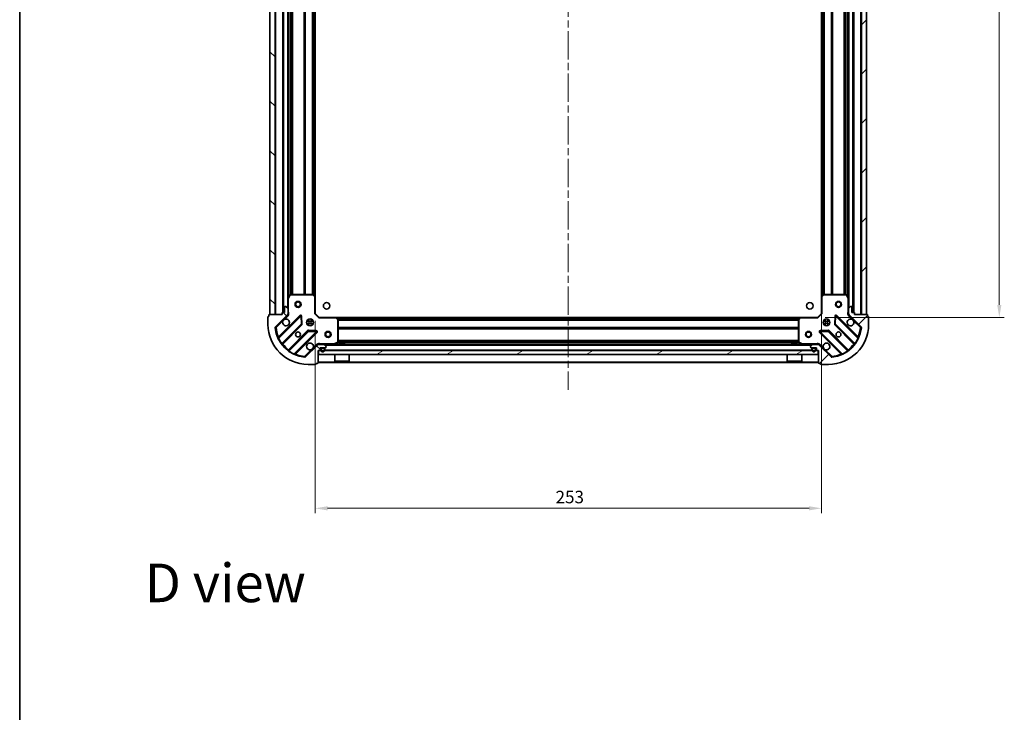
# Model space of a CAD drawing. Units: millimetres. Extents: x 36 to 8307, y 20 to 1566.
# Drawn here: x 1024 to 1516, y 874 to 1220 of the extents above; entities that cross this region are included whole.
import ezdxf

# ---------------------------------------------------------------- set-up
doc = ezdxf.new("R2010")
doc.units = ezdxf.units.MM
doc.header["$LTSCALE"] = 2.5
doc.linetypes.add('CHAIN', pattern=[0.3543, 0.2362, -0.0295, 0.0591, -0.0295])
doc.layers.get('Defpoints').update_dxf_attribs({"lineweight": 25})
for name, color, linetype, lineweight in [('Border (ISO)', 7, 'Continuous', 35), ('Dimension (ISO)', 7, 'Continuous', 18), ('Symbol (ISO)', 7, 'Continuous', 18), ('Visible (ISO)', 7, 'Continuous', 35), ('Visible Narrow (ISO)', 7, 'Continuous', 25)]:
    doc.layers.add(name, color=color, linetype=linetype, lineweight=lineweight)
doc.layers.add('Centerline (ISO)', color=7, linetype='Continuous', lineweight=18, true_color=0x80ffff)
doc.layers.add('Hatch (ISO)', color=1, linetype='Continuous', lineweight=18, true_color=0xff0000)
doc.styles.add('Note Text (TK)', font='MS PGothic.ttf')
doc.dimstyles.new('Default - Method 1b (TK)', dxfattribs={"dimscale": 2.5, "dimtxt": 2.5, "dimasz": 2.5, "dimexe": 1, "dimexo": 1.5, "dimgap": 1, "dimtad": 1, "dimrnd": 1e-08, "dimdsep": 46, "dimtxsty": 'Note Text (TK)', "dimcen": 0.09, "dimdle": 5, "dimclrd": 100, "dimclre": 100, "dimclrt": 7, "dimadec": 1, "dimazin": 1, "dimtfac": 1, "dimtmove": 0, "dimatfit": 3, "dimfxl": 0, "dimtolj": 1, "dimlwd": -1, "dimlwe": -1, "dimarcsym": 0})
pattern_1 = [(45, (944, -24), (-12.34785, 12.34785), [])]
pattern_2 = [(135.0002, (944, -24), (-12.3478, -12.3479), [])]

# ---------------------------------------------------------------- blocks, each defined once
blk = doc.blocks.new('図面枠 tk図枠')
at = {"layer": 'Border (ISO)'}
blk.add_line((14.5, 289), (14.5, 8), dxfattribs=at)
blk = doc.blocks.new('*D31')
at = {"layer": 'Defpoints', "color": 0, "transparency": 16777216}
for p in [(1424.29, 1081.43), (1171.29, 1072.99), (1424.29, 975.65)]:
    blk.add_point(p, dxfattribs=at)
at = {"layer": 'Dimension (ISO)', "color": 100, "transparency": 16777216}
for p, q in [((1424.29, 1077.68), (1424.29, 973.15)), ((1171.29, 1069.24), (1171.29, 973.15)), ((1177.54, 975.65), (1418.04, 975.65))]:
    blk.add_line(p, q, dxfattribs=at)
for points in [[(1177.54, 976.69), (1177.54, 974.61), (1171.29, 975.65)], [(1418.04, 976.69), (1418.04, 974.61), (1424.29, 975.65)]]:
    blk.add_solid(points, dxfattribs=at)
at = {"layer": 'Dimension (ISO)', "color": 7, "transparency": 16777216, "insert": (1291.43, 981.28), "char_height": 6.25, "attachment_point": 4, "style": 'Note Text (TK)'}
blk.add_mtext('\\A1;253', dxfattribs=at)
blk = doc.blocks.new('*D32')
at = {"layer": 'Defpoints', "color": 0, "transparency": 16777216}
for p in [(1422.29, 1453.99), (1422.29, 1070.99), (1513.1, 1070.99)]:
    blk.add_point(p, dxfattribs=at)
at = {"layer": 'Dimension (ISO)', "color": 100, "transparency": 16777216}
for p, q in [((1426.04, 1453.99), (1515.6, 1453.99)), ((1513.1, 1447.74), (1513.1, 1077.24)), ((1426.04, 1070.99), (1515.6, 1070.99))]:
    blk.add_line(p, q, dxfattribs=at)
for points in [[(1512.06, 1447.74), (1514.14, 1447.74), (1513.1, 1453.99)], [(1512.06, 1077.24), (1514.14, 1077.24), (1513.1, 1070.99)]]:
    blk.add_solid(points, dxfattribs=at)
at = {"layer": 'Dimension (ISO)', "color": 7, "transparency": 16777216, "insert": (1507.47, 1256.14), "char_height": 6.25, "attachment_point": 4, "rotation": 90, "style": 'Note Text (TK)'}
blk.add_mtext('\\A1;383', dxfattribs=at)

msp = doc.modelspace()

# ---------------------------------------------------------------- hatches: boundary and pattern name
at = {"layer": 'Hatch (ISO)'}
h = msp.add_hatch(dxfattribs=at)
h.set_pattern_fill('ANSI31', color=256, scale=139.7, angle=90.00021, style=0)
h.set_pattern_definition(pattern_2)
h.paths.add_polyline_path([(1148.7859, 1452.4926), (1148.7859, 1072.4926), (1151.2859, 1072.4926), (1151.2859, 1452.4926)])
h = msp.add_hatch(dxfattribs=at)
h.set_pattern_fill('ANSI31', color=256, scale=139.7, style=0)
h.set_pattern_definition(pattern_1)
h.paths.add_polyline_path([(1446.7859, 1072.4926), (1446.7859, 1452.4926), (1444.2859, 1452.4926), (1444.2859, 1072.4926)])
h = msp.add_hatch(dxfattribs=at)
h.set_pattern_fill('ANSI31', color=256, scale=139.7, angle=90.00021, style=0)
h.set_pattern_definition(pattern_2)
edge = h.paths.add_edge_path()
edge.add_line((1172.7859, 1054.4926), (1173.4859, 1054.4926))
edge.add_ellipse((1173.4859, 1054.7926), major_axis=(0.3, 0), ratio=1, start_angle=270, end_angle=360)
edge.add_line((1173.7859, 1054.7926), (1173.7859, 1055.7926))
edge.add_line((1173.7859, 1055.7926), (1176.4859, 1055.7926))
edge.add_ellipse((1176.4859, 1056.0926), major_axis=(0.3, 0), ratio=1, start_angle=270, end_angle=360)
edge.add_line((1176.7859, 1056.0926), (1176.7859, 1056.2855))
edge.add_ellipse((1176.2859, 1056.2855), major_axis=(0, 0.5), ratio=1, start_angle=270, end_angle=315)
edge.add_line((1176.6395, 1056.6391), (1175.9324, 1057.3462))
edge.add_ellipse((1175.5788, 1056.9926), major_axis=(-0.3536, 0.3536), ratio=1, start_angle=270, end_angle=315)
edge.add_line((1175.5788, 1057.4926), (1173.2001, 1057.4926))
edge.add_ellipse((1173.2001, 1056.4926), major_axis=(-1, 0), ratio=1, start_angle=270, end_angle=315)
edge.add_line((1172.493, 1057.1998), (1166.515, 1051.2218))
edge.add_ellipse((1166.1615, 1051.5753), major_axis=(-0.3536, -0.3536), ratio=1, start_angle=39.172893, end_angle=90, ccw=False)
edge.add_ellipse((1167.7859, 1067.4926), major_axis=(-16.4147, 1.6752), ratio=1, start_angle=11.654213, end_angle=90, ccw=False)
edge.add_ellipse((1151.8686, 1065.8682), major_axis=(-0.0508, 0.4974), ratio=1, start_angle=39.172893, end_angle=90, ccw=False)
edge.add_line((1151.515, 1066.2218), (1157.493, 1072.1998))
edge.add_ellipse((1156.7859, 1072.9069), major_axis=(0.7071, 0.7071), ratio=1, start_angle=270, end_angle=315)
edge.add_line((1157.7859, 1072.9069), (1157.7859, 1075.2855))
edge.add_ellipse((1157.2859, 1075.2855), major_axis=(0, 0.5), ratio=1, start_angle=270, end_angle=315)
edge.add_line((1157.6395, 1075.6391), (1156.9324, 1076.3462))
edge.add_ellipse((1156.5788, 1075.9926), major_axis=(-0.3536, 0.3536), ratio=1, start_angle=270, end_angle=315)
edge.add_line((1156.5788, 1076.4926), (1156.3859, 1076.4926))
edge.add_ellipse((1156.3859, 1076.1926), major_axis=(-0.3, 0), ratio=1, start_angle=270, end_angle=360)
edge.add_line((1156.0859, 1076.1926), (1156.0859, 1073.4926))
edge.add_line((1156.0859, 1073.4926), (1155.0859, 1073.4926))
edge.add_ellipse((1155.0859, 1073.1926), major_axis=(-0.3, 0), ratio=1, start_angle=270, end_angle=360)
edge.add_line((1154.7859, 1073.1926), (1154.7859, 1072.4926))
edge.add_line((1154.7859, 1072.4926), (1148.5859, 1072.4926))
edge.add_ellipse((1148.5859, 1072.1926), major_axis=(-0.3, 0), ratio=1, start_angle=270, end_angle=360)
edge.add_line((1148.2859, 1072.1926), (1148.2859, 1071.4926))
edge.add_line((1148.2859, 1071.4926), (1148.0859, 1071.4926))
edge.add_ellipse((1148.0859, 1071.1926), major_axis=(-0.3, 0), ratio=1, start_angle=270, end_angle=360)
edge.add_line((1147.7859, 1071.1926), (1147.7859, 1067.4926))
edge.add_ellipse((1167.7859, 1067.4926), major_axis=(0, -20), ratio=1, start_angle=270, end_angle=360)
edge.add_line((1167.7859, 1047.4926), (1171.4859, 1047.4926))
edge.add_ellipse((1171.4859, 1047.7926), major_axis=(0.3, 0), ratio=1, start_angle=270, end_angle=360)
edge.add_line((1171.7859, 1047.7926), (1171.7859, 1047.9926))
edge.add_line((1171.7859, 1047.9926), (1172.4859, 1047.9926))
edge.add_ellipse((1172.4859, 1048.2926), major_axis=(0.3, 0), ratio=1, start_angle=270, end_angle=360)
edge.add_line((1172.7859, 1048.2926), (1172.7859, 1054.4926))
h = msp.add_hatch(dxfattribs=at)
h.set_pattern_fill('ANSI31', color=256, scale=139.7, style=0)
h.set_pattern_definition(pattern_1)
edge = h.paths.add_edge_path()
edge.add_line((1440.7859, 1072.4926), (1440.7859, 1073.1926))
edge.add_ellipse((1440.4859, 1073.1926), major_axis=(0, 0.3), ratio=1, start_angle=270, end_angle=360)
edge.add_line((1440.4859, 1073.4926), (1439.4859, 1073.4926))
edge.add_line((1439.4859, 1073.4926), (1439.4859, 1076.1926))
edge.add_ellipse((1439.1859, 1076.1926), major_axis=(0, 0.3), ratio=1, start_angle=270, end_angle=360)
edge.add_line((1439.1859, 1076.4926), (1438.993, 1076.4926))
edge.add_ellipse((1438.993, 1075.9926), major_axis=(-0.5, 0), ratio=1, start_angle=270, end_angle=315)
edge.add_line((1438.6395, 1076.3462), (1437.9324, 1075.6391))
edge.add_ellipse((1438.2859, 1075.2855), major_axis=(-0.3536, -0.3536), ratio=1, start_angle=270, end_angle=315)
edge.add_line((1437.7859, 1075.2855), (1437.7859, 1072.9069))
edge.add_ellipse((1438.7859, 1072.9069), major_axis=(0, -1), ratio=1, start_angle=270, end_angle=315)
edge.add_line((1438.0788, 1072.1998), (1444.0568, 1066.2218))
edge.add_ellipse((1443.7032, 1065.8682), major_axis=(0.3536, -0.3536), ratio=1, start_angle=39.172893, end_angle=90, ccw=False)
edge.add_ellipse((1427.7859, 1067.4926), major_axis=(-1.6752, -16.4147), ratio=1, start_angle=11.654213, end_angle=90, ccw=False)
edge.add_ellipse((1429.4103, 1051.5753), major_axis=(-0.4974, -0.0508), ratio=1, start_angle=39.172893, end_angle=90, ccw=False)
edge.add_line((1429.0568, 1051.2218), (1423.0788, 1057.1998))
edge.add_ellipse((1422.3717, 1056.4926), major_axis=(-0.7071, 0.7071), ratio=1, start_angle=270, end_angle=315)
edge.add_line((1422.3717, 1057.4926), (1419.993, 1057.4926))
edge.add_ellipse((1419.993, 1056.9926), major_axis=(-0.5, 0), ratio=1, start_angle=270, end_angle=315)
edge.add_line((1419.6395, 1057.3462), (1418.9324, 1056.6391))
edge.add_ellipse((1419.2859, 1056.2855), major_axis=(-0.3536, -0.3536), ratio=1, start_angle=270, end_angle=315)
edge.add_line((1418.7859, 1056.2855), (1418.7859, 1056.0926))
edge.add_ellipse((1419.0859, 1056.0926), major_axis=(0, -0.3), ratio=1, start_angle=270, end_angle=360)
edge.add_line((1419.0859, 1055.7926), (1421.7859, 1055.7926))
edge.add_line((1421.7859, 1055.7926), (1421.7859, 1054.7926))
edge.add_ellipse((1422.0859, 1054.7926), major_axis=(0, -0.3), ratio=1, start_angle=270, end_angle=360)
edge.add_line((1422.0859, 1054.4926), (1422.7859, 1054.4926))
edge.add_line((1422.7859, 1054.4926), (1422.7859, 1048.2926))
edge.add_ellipse((1423.0859, 1048.2926), major_axis=(0, -0.3), ratio=1, start_angle=270, end_angle=360)
edge.add_line((1423.0859, 1047.9926), (1423.7859, 1047.9926))
edge.add_line((1423.7859, 1047.9926), (1423.7859, 1047.7926))
edge.add_ellipse((1424.0859, 1047.7926), major_axis=(0, -0.3), ratio=1, start_angle=270, end_angle=360)
edge.add_line((1424.0859, 1047.4926), (1427.7859, 1047.4926))
edge.add_ellipse((1427.7859, 1067.4926), major_axis=(20, 0), ratio=1, start_angle=270, end_angle=360)
edge.add_line((1447.7859, 1067.4926), (1447.7859, 1071.1926))
edge.add_ellipse((1447.4859, 1071.1926), major_axis=(0, 0.3), ratio=1, start_angle=270, end_angle=360)
edge.add_line((1447.4859, 1071.4926), (1447.2859, 1071.4926))
edge.add_line((1447.2859, 1071.4926), (1447.2859, 1072.1926))
edge.add_ellipse((1446.9859, 1072.1926), major_axis=(0, 0.3), ratio=1, start_angle=270, end_angle=360)
edge.add_line((1446.9859, 1072.4926), (1440.7859, 1072.4926))
h = msp.add_hatch(dxfattribs=at)
h.set_pattern_fill('ANSI31', color=256, scale=139.7, angle=-14.999978, style=0)
h.set_pattern_definition([(30, (944, -24), (-8.73126, 15.12297), [])])
h.paths.add_polyline_path([(1422.5359, 1052.4926), (1422.5359, 1054.4926), (1173.0359, 1054.4926), (1173.0359, 1052.4926)])

# ---------------------------------------------------------------- linework, layer by layer
at = {"layer": 'Centerline (ISO)', "linetype": 'CHAIN', "ltscale": 23.990969}
msp.add_line((1297.7859, 1490.2426), (1297.7859, 1034.7426), dxfattribs=at)
at = {"layer": 'Visible (ISO)'}
for p, q in [((1148.7859, 1452.4926), (1148.7859, 1072.4926)), ((1151.2859, 1072.4926), (1151.2859, 1452.4926)), ((1155.2859, 1451.4926), (1155.2859, 1073.4926)), ((1440.2859, 1073.4926), (1440.2859, 1451.4926)), ((1444.2859, 1452.4926), (1444.2859, 1072.4926)), ((1446.7859, 1072.4926), (1446.7859, 1452.4926)), ((1157.7859, 1444.5635), (1157.7859, 1080.4218)), ((1171.2859, 1443.556), (1171.2859, 1081.4293)), ((1424.2859, 1081.4293), (1424.2859, 1443.556)), ((1437.7859, 1080.4218), (1437.7859, 1444.5635)), ((1158.703, 1082.3268), (1157.8176, 1080.556)), ((1170.1677, 1082.4926), (1158.9713, 1082.4926)), ((1171.1906, 1081.6486), (1170.3724, 1082.412)), ((1425.1995, 1082.412), (1424.3813, 1081.6486)), ((1436.6005, 1082.4926), (1425.4041, 1082.4926)), ((1437.7542, 1080.556), (1436.8688, 1082.3268)), ((1157.7859, 1080.4218), (1157.7859, 1075.2855)), ((1171.2859, 1072.9926), (1171.2859, 1081.4293)), ((1424.2859, 1081.4293), (1424.2859, 1072.9926)), ((1437.7859, 1075.2855), (1437.7859, 1080.4218)), ((1154.7859, 1072.4926), (1148.5859, 1072.4926)), ((1148.7859, 1072.4926), (1151.2859, 1072.4926)), ((1154.7859, 1073.1926), (1154.7859, 1072.4926)), ((1156.0859, 1073.4926), (1155.0859, 1073.4926)), ((1156.0859, 1076.1926), (1156.0859, 1073.4926)), ((1156.5788, 1076.4926), (1156.3859, 1076.4926)), ((1157.6395, 1075.6391), (1156.9324, 1076.3462)), ((1157.6961, 1072.4926), (1158.1362, 1072.4926)), ((1157.7859, 1072.9069), (1157.7859, 1075.2855)), ((1157.7859, 1072.9069), (1157.7859, 1072.4926)), ((1170.9859, 1072.8684), (1171.2859, 1072.9926)), ((1173.2859, 1070.9926), (1171.2859, 1072.9926)), ((1424.2859, 1072.9926), (1422.2859, 1070.9926)), ((1424.2859, 1072.9926), (1424.5859, 1072.8684)), ((1437.8757, 1072.4926), (1437.4357, 1072.4926)), ((1437.7859, 1075.2855), (1437.7859, 1072.9069)), ((1437.7859, 1072.4926), (1437.7859, 1072.9069)), ((1438.6395, 1076.3462), (1437.9324, 1075.6391)), ((1439.1859, 1076.4926), (1438.993, 1076.4926)), ((1439.4859, 1073.4926), (1439.4859, 1076.1926)), ((1440.4859, 1073.4926), (1439.4859, 1073.4926)), ((1440.7859, 1072.4926), (1440.7859, 1073.1926)), ((1446.9859, 1072.4926), (1440.7859, 1072.4926)), ((1444.2859, 1072.4926), (1446.7859, 1072.4926)), ((1147.7859, 1071.1926), (1147.7859, 1067.4926)), ((1148.2859, 1071.4926), (1148.0859, 1071.4926)), ((1148.2859, 1072.1926), (1148.2859, 1071.4926)), ((1151.515, 1066.2218), (1157.493, 1072.1998)), ((1163.8967, 1071.8035), (1153.0734, 1060.9801)), ((1154.7931, 1057.7501), (1164.4926, 1067.4496)), ((1164.5802, 1067.6748), (1164.4086, 1071.6044)), ((1167.7859, 1069.4926), (1167.4111, 1069.4926)), ((1167.7859, 1067.4926), (1167.4111, 1067.4926)), ((1167.7859, 1069.4926), (1167.7859, 1069.8674)), ((1167.7859, 1067.1179), (1167.7859, 1067.4926)), ((1169.7859, 1069.4926), (1169.7859, 1069.8674)), ((1170.1607, 1069.4926), (1169.7859, 1069.4926)), ((1170.1607, 1067.4926), (1169.7859, 1067.4926)), ((1169.7859, 1067.1179), (1169.7859, 1067.4926)), ((1173.2859, 1070.9926), (1173.1617, 1070.6926)), ((1181.7225, 1070.9926), (1173.2859, 1070.9926)), ((1181.7225, 1070.9926), (1413.8493, 1070.9926)), ((1182.7053, 1070.0791), (1181.9419, 1070.8973)), ((1182.7859, 1058.6781), (1182.7859, 1069.8744)), ((1412.7859, 1069.8744), (1412.7859, 1058.6781)), ((1413.63, 1070.8973), (1412.8666, 1070.0791)), ((1422.2859, 1070.9926), (1413.8493, 1070.9926)), ((1422.4102, 1070.6926), (1422.2859, 1070.9926)), ((1425.7859, 1069.4926), (1425.4111, 1069.4926)), ((1425.7859, 1067.4926), (1425.4111, 1067.4926)), ((1425.7859, 1069.4926), (1425.7859, 1069.8674)), ((1425.7859, 1067.1179), (1425.7859, 1067.4926)), ((1427.7859, 1069.4926), (1427.7859, 1069.8674)), ((1428.1607, 1069.4926), (1427.7859, 1069.4926)), ((1428.1607, 1067.4926), (1427.7859, 1067.4926)), ((1427.7859, 1067.1179), (1427.7859, 1067.4926)), ((1431.1632, 1071.6044), (1430.9917, 1067.6748)), ((1431.0793, 1067.4496), (1440.7787, 1057.7501)), ((1442.4984, 1060.9801), (1431.6751, 1071.8035)), ((1438.0788, 1072.1998), (1444.0568, 1066.2218)), ((1447.2859, 1071.4926), (1447.2859, 1072.1926)), ((1447.4859, 1071.4926), (1447.2859, 1071.4926)), ((1447.7859, 1067.4926), (1447.7859, 1071.1926)), ((1167.7428, 1064.1993), (1158.0434, 1054.4999)), ((1161.2734, 1052.7801), (1172.0967, 1063.6035)), ((1171.8977, 1064.1153), (1167.968, 1064.2869)), ((1423.4751, 1063.6035), (1434.2984, 1052.7801)), ((1427.6038, 1064.2869), (1423.6741, 1064.1153)), ((1437.5284, 1054.4999), (1427.829, 1064.1993)), ((1172.7859, 1057.4931), (1172.7859, 1057.8429)), ((1172.7859, 1057.4926), (1172.7859, 1057.4028)), ((1172.7859, 1057.4926), (1173.2001, 1057.4926)), ((1175.5788, 1057.4926), (1173.2001, 1057.4926)), ((1175.5788, 1057.4926), (1419.993, 1057.4926)), ((1180.8493, 1057.5243), (1182.6201, 1058.4097)), ((1186.0359, 1058.0926), (1183.5359, 1058.0926)), ((1183.5359, 1057.4926), (1183.5359, 1058.0926)), ((1186.0359, 1057.4926), (1186.0359, 1058.0926)), ((1412.0359, 1058.0926), (1409.5359, 1058.0926)), ((1409.5359, 1057.4926), (1409.5359, 1058.0926)), ((1412.0359, 1057.4926), (1412.0359, 1058.0926)), ((1412.9518, 1058.4097), (1414.7226, 1057.5243)), ((1422.3717, 1057.4926), (1419.993, 1057.4926)), ((1422.3717, 1057.4926), (1422.7859, 1057.4926)), ((1422.7859, 1057.4931), (1422.7859, 1057.8429)), ((1422.7859, 1057.4028), (1422.7859, 1057.4926)), ((1172.493, 1057.1998), (1166.515, 1051.2218)), ((1172.7859, 1054.4926), (1173.4859, 1054.4926)), ((1172.7859, 1048.2926), (1172.7859, 1054.4926)), ((1422.5359, 1054.4926), (1173.0359, 1054.4926)), ((1173.0359, 1054.4926), (1173.0359, 1052.4926)), ((1173.7859, 1054.7926), (1173.7859, 1055.7926)), ((1173.7859, 1055.7926), (1176.4859, 1055.7926)), ((1174.1359, 1055.2926), (1174.1359, 1054.7926)), ((1174.3359, 1055.2926), (1174.3359, 1054.7926)), ((1174.3359, 1054.7926), (1174.3359, 1055.2926)), ((1175.6359, 1055.7926), (1174.6359, 1055.7926)), ((1175.6359, 1055.5926), (1174.6359, 1055.5926)), ((1174.6359, 1055.5926), (1175.6359, 1055.5926)), ((1176.6395, 1056.6391), (1175.9324, 1057.3462)), ((1175.9359, 1054.7926), (1175.9359, 1055.2926)), ((1175.9359, 1055.2926), (1175.9359, 1054.7926)), ((1176.1359, 1054.7926), (1176.1359, 1055.2926)), ((1176.7859, 1056.0926), (1176.7859, 1056.2855)), ((1418.7859, 1056.2855), (1418.7859, 1056.0926)), ((1419.6395, 1057.3462), (1418.9324, 1056.6391)), ((1419.0859, 1055.7926), (1421.7859, 1055.7926)), ((1419.4359, 1055.2926), (1419.4359, 1054.7926)), ((1419.6359, 1055.2926), (1419.6359, 1054.7926)), ((1419.6359, 1054.7926), (1419.6359, 1055.2926)), ((1420.9359, 1055.7926), (1419.9359, 1055.7926)), ((1420.9359, 1055.5926), (1419.9359, 1055.5926)), ((1419.9359, 1055.5926), (1420.9359, 1055.5926)), ((1421.2359, 1054.7926), (1421.2359, 1055.2926)), ((1421.2359, 1055.2926), (1421.2359, 1054.7926)), ((1421.4359, 1054.7926), (1421.4359, 1055.2926)), ((1421.7859, 1055.7926), (1421.7859, 1054.7926)), ((1422.0859, 1054.4926), (1422.7859, 1054.4926)), ((1422.5359, 1052.4926), (1422.5359, 1054.4926)), ((1422.7859, 1054.4926), (1422.7859, 1048.2926)), ((1429.0568, 1051.2218), (1423.0788, 1057.1998)), ((1171.7859, 1047.7926), (1171.7859, 1047.9926)), ((1171.7859, 1047.9926), (1172.4859, 1047.9926)), ((1172.7859, 1048.4926), (1422.7859, 1048.4926)), ((1173.0359, 1052.4926), (1422.5359, 1052.4926)), ((1181.1859, 1052.4926), (1181.1859, 1049.0926)), ((1181.1859, 1049.0926), (1188.3859, 1049.0926)), ((1181.2859, 1048.9926), (1181.1859, 1049.0926)), ((1188.2859, 1048.9926), (1181.2859, 1048.9926)), ((1188.2859, 1048.9926), (1188.3859, 1049.0926)), ((1188.3859, 1052.4926), (1188.3859, 1049.0926)), ((1407.1859, 1052.4926), (1407.1859, 1049.0926)), ((1407.1859, 1049.0926), (1414.3859, 1049.0926)), ((1407.2859, 1048.9926), (1407.1859, 1049.0926)), ((1414.2859, 1048.9926), (1407.2859, 1048.9926)), ((1414.2859, 1048.9926), (1414.3859, 1049.0926)), ((1414.3859, 1052.4926), (1414.3859, 1049.0926)), ((1423.0859, 1047.9926), (1423.7859, 1047.9926)), ((1423.7859, 1047.9926), (1423.7859, 1047.7926)), ((1167.7859, 1047.4926), (1171.4859, 1047.4926)), ((1424.0859, 1047.4926), (1427.7859, 1047.4926))]:
    msp.add_line(p, q, dxfattribs=at)
for centre, radius in [((1162.7859, 1077.4926), 1.5), ((1162.7859, 1077.4926), 1.1933), ((1177.0859, 1076.7926), 1.621), ((1418.4859, 1076.7926), 1.621), ((1432.7859, 1077.4926), 1.5), ((1432.7859, 1077.4926), 1.1933), ((1168.7859, 1068.4926), 1.7), ((1426.7859, 1068.4926), 1.7), ((1162.7859, 1062.4926), 1.2295), ((1177.7859, 1062.4926), 1.5), ((1177.7859, 1062.4926), 1.1933), ((1417.7859, 1062.4926), 1.5), ((1417.7859, 1062.4926), 1.1933), ((1432.7859, 1062.4926), 1.2295)]:
    msp.add_circle(centre, radius, dxfattribs=at)
for centre, radius, start, end in [((1158.9713, 1082.1926), 0.3, 90, 153.434949), ((1170.1677, 1082.1926), 0.3, 46.985143, 90), ((1425.4041, 1082.1926), 0.3, 90, 133.014857), ((1436.6005, 1082.1926), 0.3, 26.565051, 90), ((1158.0859, 1080.4218), 0.3, 153.434949, 180), ((1170.9859, 1081.4293), 0.3, 0, 46.985143), ((1424.5859, 1081.4293), 0.3, 133.014857, 180), ((1437.4859, 1080.4218), 0.3, 0, 26.565051), ((1148.5859, 1072.1926), 0.3, 90, 180), ((1155.0859, 1073.1926), 0.3, 90, 180), ((1156.3859, 1076.1926), 0.3, 90, 180), ((1156.5788, 1075.9926), 0.5, 45, 90), ((1156.7859, 1072.9069), 1, 315, 0), ((1157.2859, 1075.2855), 0.5, 0, 45), ((1438.2859, 1075.2855), 0.5, 135, 180), ((1438.7859, 1072.9069), 1, 180, 225), ((1438.993, 1075.9926), 0.5, 90, 135), ((1439.1859, 1076.1926), 0.3, 0, 90), ((1440.4859, 1073.1926), 0.3, 0, 90), ((1446.9859, 1072.1926), 0.3, 0, 90), ((1148.0859, 1071.1926), 0.3, 90, 180), ((1167.7859, 1067.4926), 20, 180, 270), ((1156.7859, 1068.4926), 1.7, 152.499829, 117.500171), ((1164.1089, 1071.5913), 0.3, 2.5, 135), ((1164.2804, 1067.6617), 0.3, 315, 2.5), ((1181.7225, 1070.6926), 0.3, 43.014857, 90), ((1182.4859, 1069.8744), 0.3, 0, 43.014857), ((1413.0859, 1069.8744), 0.3, 136.985143, 180), ((1413.8493, 1070.6926), 0.3, 90, 136.985143), ((1427.7859, 1067.4926), 20, 270, 0), ((1431.2914, 1067.6617), 0.3, 177.5, 225), ((1431.463, 1071.5913), 0.3, 45, 177.5), ((1438.7859, 1068.4926), 1.7, 62.499829, 27.500171), ((1447.4859, 1071.1926), 0.3, 0, 90), ((1151.8686, 1065.8682), 0.5, 135, 185.827107), ((1167.7859, 1067.4926), 16.5, 185.827107, 264.172893), ((1167.955, 1063.9872), 0.3, 87.5, 135), ((1171.8846, 1063.8156), 0.3, 315, 87.5), ((1423.6872, 1063.8156), 0.3, 92.5, 225), ((1427.6169, 1063.9872), 0.3, 45, 92.5), ((1427.7859, 1067.4926), 16.5, 275.827107, 354.172893), ((1443.7032, 1065.8682), 0.5, 354.172893, 45), ((1152.8613, 1061.1923), 0.3, 202.886858, 315), ((1155.0053, 1057.538), 0.3, 135, 217.9145), ((1168.7859, 1056.4926), 1.7, 332.499829, 297.500171), ((1173.2001, 1056.4926), 1, 90, 135), ((1175.5788, 1056.9926), 0.5, 45, 90), ((1180.7151, 1057.7926), 0.3, 270, 296.565051), ((1182.4859, 1058.6781), 0.3, 296.565051, 0), ((1413.0859, 1058.6781), 0.3, 180, 243.434949), ((1414.8567, 1057.7926), 0.3, 243.434949, 270), ((1419.993, 1056.9926), 0.5, 90, 135), ((1422.3717, 1056.4926), 1, 45, 90), ((1426.7859, 1056.4926), 1.7, 242.499829, 207.500171), ((1440.5666, 1057.538), 0.3, 322.0855, 45), ((1442.7106, 1061.1923), 0.3, 225, 337.113142), ((1157.8313, 1054.712), 0.3, 232.0855, 315), ((1161.4855, 1052.568), 0.3, 135, 247.113142), ((1173.4859, 1054.7926), 0.3, 270, 0), ((1174.6359, 1055.2926), 0.5, 90, 180), ((1175.1359, 1054.7926), 1, 180, 0), ((1174.6359, 1055.2926), 0.3, 90, 180), ((1174.6359, 1055.2926), 0.3, 90, 180), ((1175.1359, 1054.7926), 0.8, 180, 0), ((1175.1359, 1054.7926), 0.8, 180, 0), ((1175.6359, 1055.2926), 0.5, 0, 90), ((1175.6359, 1055.2926), 0.3, 0, 90), ((1175.6359, 1055.2926), 0.3, 0, 90), ((1176.4859, 1056.0926), 0.3, 270, 0), ((1176.2859, 1056.2855), 0.5, 0, 45), ((1419.2859, 1056.2855), 0.5, 135, 180), ((1419.0859, 1056.0926), 0.3, 180, 270), ((1419.9359, 1055.2926), 0.5, 90, 180), ((1420.4359, 1054.7926), 1, 180, 0), ((1419.9359, 1055.2926), 0.3, 90, 180), ((1419.9359, 1055.2926), 0.3, 90, 180), ((1420.4359, 1054.7926), 0.8, 180, 0), ((1420.4359, 1054.7926), 0.8, 180, 0), ((1420.9359, 1055.2926), 0.5, 0, 90), ((1420.9359, 1055.2926), 0.3, 0, 90), ((1420.9359, 1055.2926), 0.3, 0, 90), ((1422.0859, 1054.7926), 0.3, 180, 270), ((1434.0863, 1052.568), 0.3, 292.886858, 45), ((1437.7406, 1054.712), 0.3, 225, 307.9145), ((1166.1615, 1051.5753), 0.5, 264.172893, 315), ((1171.4859, 1047.7926), 0.3, 270, 0), ((1172.4859, 1048.2926), 0.3, 270, 0), ((1423.0859, 1048.2926), 0.3, 180, 270), ((1424.0859, 1047.7926), 0.3, 180, 270), ((1429.4103, 1051.5753), 0.5, 225, 275.827107)]:
    msp.add_arc(centre, radius, start, end, dxfattribs=at)
for points in [[(1155.278, 1069.2776), (1155.359, 1069.4321), (1155.465, 1069.5759), (1155.7027, 1069.8136), (1155.8464, 1069.9196), (1156.0009, 1070.0006)], [(1439.5709, 1070.0006), (1439.7254, 1069.9196), (1439.8692, 1069.8136), (1440.1068, 1069.5759), (1440.2128, 1069.4321), (1440.2938, 1069.2776)], [(1170.2938, 1055.7077), (1170.2128, 1055.5532), (1170.1068, 1055.4094), (1169.8692, 1055.1717), (1169.7254, 1055.0657), (1169.5709, 1054.9847)], [(1426.0009, 1054.9847), (1425.8464, 1055.0657), (1425.7027, 1055.1717), (1425.465, 1055.4094), (1425.359, 1055.5532), (1425.278, 1055.7077)]]:
    msp.add_open_spline(points, degree=3, knots=[0.278912594, 0.278912594, 0.278912594, 0.278912594, 0.329334696, 0.329334696, 0.379756799, 0.379756799, 0.379756799, 0.379756799], dxfattribs=at)
at = {"layer": 'Visible Narrow (ISO)'}
for p, q in [((1151.5859, 1452.4926), (1151.5859, 1072.4926)), ((1154.9859, 1451.5098), (1154.9859, 1073.4755)), ((1155.5859, 1451.4926), (1155.5859, 1073.4926)), ((1439.9859, 1073.4926), (1439.9859, 1451.4926)), ((1440.5859, 1073.4755), (1440.5859, 1451.5098)), ((1443.9859, 1072.4926), (1443.9859, 1452.4926)), ((1157.4859, 1449.1926), (1157.4859, 1075.7926)), ((1438.0859, 1075.7926), (1438.0859, 1449.1926)), ((1158.0859, 1443.8926), (1158.0859, 1081.0926)), ((1158.9117, 1442.4986), (1158.9117, 1082.4867)), ((1159.1238, 1442.4926), (1159.1238, 1082.4926)), ((1159.748, 1442.4926), (1159.748, 1082.4926)), ((1159.9602, 1442.4926), (1159.9602, 1082.4926)), ((1165.6117, 1442.4926), (1165.6117, 1082.4926)), ((1165.8238, 1442.4926), (1165.8238, 1082.4926)), ((1166.148, 1442.4926), (1166.148, 1082.4926)), ((1166.3602, 1442.4926), (1166.3602, 1082.4926)), ((1169.8617, 1442.4926), (1169.8617, 1082.4926)), ((1170.0738, 1442.4926), (1170.0738, 1082.4926)), ((1170.398, 1442.5973), (1170.398, 1082.388)), ((1170.6102, 1442.7952), (1170.6102, 1082.1901)), ((1170.9859, 1443.1457), (1170.9859, 1081.8395)), ((1424.5859, 1081.8395), (1424.5859, 1443.1457)), ((1424.9617, 1082.1901), (1424.9617, 1442.7952)), ((1425.1738, 1082.388), (1425.1738, 1442.5973)), ((1425.498, 1082.4926), (1425.498, 1442.4926)), ((1425.7102, 1082.4926), (1425.7102, 1442.4926)), ((1429.2117, 1082.4926), (1429.2117, 1442.4926)), ((1429.4238, 1082.4926), (1429.4238, 1442.4926)), ((1429.748, 1082.4926), (1429.748, 1442.4926)), ((1429.9602, 1082.4926), (1429.9602, 1442.4926)), ((1435.6117, 1082.4926), (1435.6117, 1442.4926)), ((1435.8238, 1082.4926), (1435.8238, 1442.4926)), ((1436.448, 1082.4926), (1436.448, 1442.4926)), ((1436.6602, 1082.4867), (1436.6602, 1442.4986)), ((1437.4859, 1081.0926), (1437.4859, 1443.8926)), ((1158.0859, 1080.4218), (1158.9713, 1082.1926)), ((1158.9713, 1082.1926), (1158.703, 1082.3268)), ((1158.9713, 1082.4926), (1158.9713, 1082.1926)), ((1158.9713, 1082.1926), (1170.1677, 1082.1926)), ((1170.1677, 1082.1926), (1170.1677, 1082.4926)), ((1170.3724, 1082.412), (1170.1677, 1082.1926)), ((1170.1677, 1082.1926), (1170.9859, 1081.4293)), ((1424.5859, 1081.4293), (1425.4041, 1082.1926)), ((1425.4041, 1082.1926), (1425.1995, 1082.412)), ((1425.4041, 1082.4926), (1425.4041, 1082.1926)), ((1425.4041, 1082.1926), (1436.6005, 1082.1926)), ((1436.6005, 1082.1926), (1436.6005, 1082.4926)), ((1436.8688, 1082.3268), (1436.6005, 1082.1926)), ((1436.6005, 1082.1926), (1437.4859, 1080.4218)), ((1158.0859, 1080.4218), (1157.7859, 1080.4218)), ((1157.8176, 1080.556), (1158.0859, 1080.4218)), ((1158.0859, 1073.6552), (1158.0859, 1080.4218)), ((1170.9859, 1081.4293), (1171.1906, 1081.6486)), ((1170.9859, 1081.4293), (1170.9859, 1072.8684)), ((1171.2859, 1081.4293), (1170.9859, 1081.4293)), ((1424.5859, 1081.4293), (1424.2859, 1081.4293)), ((1424.3813, 1081.6486), (1424.5859, 1081.4293)), ((1424.5859, 1072.8684), (1424.5859, 1081.4293)), ((1437.4859, 1080.4218), (1437.7542, 1080.556)), ((1437.4859, 1080.4218), (1437.4859, 1073.6552)), ((1437.7859, 1080.4218), (1437.4859, 1080.4218)), ((1157.7859, 1073.6552), (1158.0859, 1073.6552)), ((1173.1617, 1070.6926), (1170.9859, 1072.8684)), ((1424.5859, 1072.8684), (1422.4102, 1070.6926)), ((1437.7859, 1073.6552), (1437.4859, 1073.6552)), ((1151.8686, 1065.8682), (1155.278, 1069.2776)), ((1163.6846, 1072.0156), (1153.0141, 1061.3451)), ((1153.1229, 1060.6053), (1164.1089, 1071.5913)), ((1164.2804, 1067.6617), (1154.6418, 1058.0231)), ((1156.0009, 1070.0006), (1157.8466, 1071.8462)), ((1157.8466, 1071.8462), (1157.493, 1072.1998)), ((1163.8967, 1071.8035), (1163.6846, 1072.0156)), ((1164.1089, 1071.5913), (1163.8967, 1071.8035)), ((1164.4086, 1071.6044), (1164.1089, 1071.5913)), ((1164.1089, 1071.5913), (1164.2804, 1067.6617)), ((1164.2804, 1067.6617), (1164.5802, 1067.6748)), ((1164.4926, 1067.4496), (1164.2804, 1067.6617)), ((1164.7083, 1071.6175), (1164.4086, 1071.6044)), ((1164.7047, 1067.2374), (1164.4926, 1067.4496)), ((1164.5802, 1067.6748), (1164.8799, 1067.6879)), ((1164.8799, 1067.6879), (1164.7083, 1071.6175)), ((1170.4107, 1068.9926), (1167.1611, 1068.9926)), ((1170.4107, 1067.9926), (1167.1611, 1067.9926)), ((1168.2859, 1066.8678), (1168.2859, 1070.1175)), ((1169.2859, 1066.8678), (1169.2859, 1070.1175)), ((1173.1617, 1070.6926), (1181.7225, 1070.6926)), ((1181.7225, 1070.6926), (1181.7225, 1070.9926)), ((1181.9419, 1070.8973), (1181.7225, 1070.6926)), ((1181.7225, 1070.6926), (1182.4859, 1069.8744)), ((1182.1328, 1070.6926), (1413.439, 1070.6926)), ((1182.4834, 1070.3169), (1413.0885, 1070.3169)), ((1182.4859, 1069.8744), (1182.7053, 1070.0791)), ((1182.4859, 1069.8744), (1182.4859, 1058.6781)), ((1182.7859, 1069.8744), (1182.4859, 1069.8744)), ((1182.6813, 1070.1048), (1412.8905, 1070.1048)), ((1182.7859, 1069.7805), (1412.7859, 1069.7805)), ((1182.7859, 1069.5684), (1412.7859, 1069.5684)), ((1413.0859, 1069.8744), (1412.7859, 1069.8744)), ((1412.8666, 1070.0791), (1413.0859, 1069.8744)), ((1413.0859, 1069.8744), (1413.8493, 1070.6926)), ((1413.0859, 1058.6781), (1413.0859, 1069.8744)), ((1413.8493, 1070.6926), (1413.63, 1070.8973)), ((1413.8493, 1070.9926), (1413.8493, 1070.6926)), ((1413.8493, 1070.6926), (1422.4102, 1070.6926)), ((1428.4107, 1068.9926), (1425.1611, 1068.9926)), ((1428.4107, 1067.9926), (1425.1611, 1067.9926)), ((1426.2859, 1066.8678), (1426.2859, 1070.1175)), ((1427.2859, 1066.8678), (1427.2859, 1070.1175)), ((1430.8635, 1071.6175), (1430.692, 1067.6879)), ((1430.692, 1067.6879), (1430.9917, 1067.6748)), ((1431.1632, 1071.6044), (1430.8635, 1071.6175)), ((1431.0793, 1067.4496), (1430.8671, 1067.2374)), ((1430.9917, 1067.6748), (1431.2914, 1067.6617)), ((1431.2914, 1067.6617), (1431.0793, 1067.4496)), ((1431.463, 1071.5913), (1431.1632, 1071.6044)), ((1431.2914, 1067.6617), (1431.463, 1071.5913)), ((1440.93, 1058.0231), (1431.2914, 1067.6617)), ((1431.6751, 1071.8035), (1431.463, 1071.5913)), ((1431.463, 1071.5913), (1442.449, 1060.6053)), ((1431.8872, 1072.0156), (1431.6751, 1071.8035)), ((1442.5578, 1061.3451), (1431.8872, 1072.0156)), ((1437.7253, 1071.8462), (1438.0788, 1072.1998)), ((1437.7253, 1071.8462), (1439.5709, 1070.0006)), ((1440.2938, 1069.2776), (1443.7032, 1065.8682)), ((1151.3712, 1065.8175), (1151.8686, 1065.8682)), ((1151.8686, 1065.8682), (1151.515, 1066.2218)), ((1155.1478, 1057.6805), (1164.7047, 1067.2374)), ((1167.5307, 1064.4114), (1157.9738, 1054.8545)), ((1158.3163, 1054.3486), (1167.955, 1063.9872)), ((1171.8846, 1063.8156), (1160.8986, 1052.8296)), ((1161.6383, 1052.7208), (1172.3089, 1063.3913)), ((1167.7428, 1064.1993), (1167.5307, 1064.4114)), ((1167.955, 1063.9872), (1167.7428, 1064.1993)), ((1167.968, 1064.2869), (1167.955, 1063.9872)), ((1167.955, 1063.9872), (1171.8846, 1063.8156)), ((1167.9811, 1064.5866), (1167.968, 1064.2869)), ((1171.9108, 1064.415), (1167.9811, 1064.5866)), ((1171.8846, 1063.8156), (1171.8977, 1064.1153)), ((1172.0967, 1063.6035), (1171.8846, 1063.8156)), ((1171.8977, 1064.1153), (1171.9108, 1064.415)), ((1172.3089, 1063.3913), (1172.0967, 1063.6035)), ((1182.7859, 1066.0669), (1412.7859, 1066.0669)), ((1182.7859, 1065.8548), (1412.7859, 1065.8548)), ((1182.7859, 1065.5305), (1412.7859, 1065.5305)), ((1182.7859, 1065.3184), (1412.7859, 1065.3184)), ((1423.4751, 1063.6035), (1423.263, 1063.3913)), ((1423.263, 1063.3913), (1433.9335, 1052.7208)), ((1423.6872, 1063.8156), (1423.4751, 1063.6035)), ((1427.5907, 1064.5866), (1423.6611, 1064.415)), ((1423.6611, 1064.415), (1423.6741, 1064.1153)), ((1423.6741, 1064.1153), (1423.6872, 1063.8156)), ((1423.6872, 1063.8156), (1427.6169, 1063.9872)), ((1434.6732, 1052.8296), (1423.6872, 1063.8156)), ((1427.6038, 1064.2869), (1427.5907, 1064.5866)), ((1427.6169, 1063.9872), (1427.6038, 1064.2869)), ((1427.829, 1064.1993), (1427.6169, 1063.9872)), ((1427.6169, 1063.9872), (1437.2555, 1054.3486)), ((1428.0411, 1064.4114), (1427.829, 1064.1993)), ((1437.598, 1054.8545), (1428.0411, 1064.4114)), ((1430.8671, 1067.2374), (1440.424, 1057.6805)), ((1444.0568, 1066.2218), (1443.7032, 1065.8682)), ((1443.7032, 1065.8682), (1444.2007, 1065.8175)), ((1153.1229, 1060.6053), (1152.8513, 1060.4778)), ((1153.2262, 1061.1329), (1153.0141, 1061.3451)), ((1154.3984, 1057.8477), (1154.6418, 1058.0231)), ((1154.9357, 1057.8926), (1155.1478, 1057.6805)), ((1172.1395, 1057.5533), (1170.2938, 1055.7077)), ((1172.1395, 1057.5533), (1172.493, 1057.1998)), ((1180.7151, 1057.7926), (1173.9485, 1057.7926)), ((1173.9485, 1057.4926), (1173.9485, 1057.7926)), ((1182.4859, 1058.6781), (1180.7151, 1057.7926)), ((1180.7151, 1057.7926), (1180.8493, 1057.5243)), ((1180.7151, 1057.4926), (1180.7151, 1057.7926)), ((1181.3859, 1057.7926), (1183.5359, 1057.7926)), ((1182.6201, 1058.4097), (1182.4859, 1058.6781)), ((1182.4859, 1058.6781), (1182.7859, 1058.6781)), ((1182.7799, 1058.6184), (1412.7919, 1058.6184)), ((1182.7859, 1059.6669), (1412.7859, 1059.6669)), ((1182.7859, 1059.4548), (1412.7859, 1059.4548)), ((1182.7859, 1058.8305), (1412.7859, 1058.8305)), ((1186.0359, 1057.7926), (1409.5359, 1057.7926)), ((1412.0359, 1057.7926), (1414.1859, 1057.7926)), ((1412.7859, 1058.6781), (1413.0859, 1058.6781)), ((1413.0859, 1058.6781), (1412.9518, 1058.4097)), ((1414.8567, 1057.7926), (1413.0859, 1058.6781)), ((1414.7226, 1057.5243), (1414.8567, 1057.7926)), ((1421.6234, 1057.7926), (1414.8567, 1057.7926)), ((1414.8567, 1057.7926), (1414.8567, 1057.4926)), ((1421.6234, 1057.4926), (1421.6234, 1057.7926)), ((1423.4324, 1057.5533), (1423.0788, 1057.1998)), ((1425.278, 1055.7077), (1423.4324, 1057.5533)), ((1440.6362, 1057.8926), (1440.424, 1057.6805)), ((1440.93, 1058.0231), (1441.1734, 1057.8477)), ((1442.3456, 1061.1329), (1442.5578, 1061.3451)), ((1442.7205, 1060.4778), (1442.449, 1060.6053)), ((1158.1859, 1054.6424), (1157.9738, 1054.8545)), ((1158.3163, 1054.3486), (1158.141, 1054.1051)), ((1160.7711, 1052.5581), (1160.8986, 1052.8296)), ((1161.4262, 1052.9329), (1161.6383, 1052.7208)), ((1169.5709, 1054.9847), (1166.1615, 1051.5753)), ((1173.7859, 1054.7926), (1174.1359, 1054.7926)), ((1176.0859, 1057.1926), (1419.4859, 1057.1926)), ((1176.1359, 1054.7926), (1419.4359, 1054.7926)), ((1421.4359, 1054.7926), (1421.7859, 1054.7926)), ((1429.4103, 1051.5753), (1426.0009, 1054.9847)), ((1434.1456, 1052.9329), (1433.9335, 1052.7208)), ((1434.6732, 1052.8296), (1434.8008, 1052.5581)), ((1437.4309, 1054.1051), (1437.2555, 1054.3486)), ((1437.3859, 1054.6424), (1437.598, 1054.8545)), ((1166.1615, 1051.5753), (1166.1107, 1051.0779)), ((1166.515, 1051.2218), (1166.1615, 1051.5753)), ((1172.7859, 1048.7926), (1422.7859, 1048.7926)), ((1429.4103, 1051.5753), (1429.0568, 1051.2218)), ((1429.4611, 1051.0779), (1429.4103, 1051.5753))]:
    msp.add_line(p, q, dxfattribs=at)
for centre, radius, start, end in [((1156.7859, 1072.9069), 1.5, 315, 29.926435), ((1438.7859, 1072.9069), 1.5, 150.073565, 225), ((1164.1089, 1071.5913), 0.6, 2.5, 135), ((1164.2804, 1067.6617), 0.6, 315, 2.5), ((1431.2914, 1067.6617), 0.6, 177.5, 225), ((1431.463, 1071.5913), 0.6, 45, 177.5), ((1167.7859, 1067.4926), 16, 185.827107, 202.595547), ((1167.955, 1063.9872), 0.6, 87.5, 135), ((1171.8846, 1063.8156), 0.6, 315, 87.5), ((1423.6872, 1063.8156), 0.6, 92.5, 225), ((1427.6169, 1063.9872), 0.6, 45, 92.5), ((1427.7859, 1067.4926), 16, 337.404453, 354.172893), ((1167.7859, 1067.4926), 16.2, 205.159693, 215.770618), ((1167.7859, 1067.4926), 16, 217.825468, 232.174532), ((1173.2001, 1056.4926), 1.5, 60.073565, 135), ((1422.3717, 1056.4926), 1.5, 45, 119.926435), ((1427.7859, 1067.4926), 16, 307.825468, 322.174532), ((1427.7859, 1067.4926), 16.2, 324.229382, 334.840307), ((1167.7859, 1067.4926), 16.2, 234.229382, 244.840307), ((1167.7859, 1067.4926), 16, 247.404453, 264.172893), ((1427.7859, 1067.4926), 16, 275.827107, 292.595547), ((1427.7859, 1067.4926), 16.2, 295.159693, 305.770618)]:
    msp.add_arc(centre, radius, start, end, dxfattribs=at)
for points, knots in [([(1158.1362, 1072.4927), (1158.1484, 1072.5985), (1158.166, 1072.8242), (1158.1545, 1073.2324), (1158.1129, 1073.5045), (1158.0859, 1073.6552)], [-0.114793845, -0.114793845, -0.114793845, -0.114793845, -0.083098727, -0.049859236, 0, 0, 0, 0]), ([(1437.4859, 1073.6552), (1437.459, 1073.5045), (1437.4174, 1073.2324), (1437.4058, 1072.8242), (1437.4234, 1072.5985), (1437.4357, 1072.4927)], [0, 0, 0, 0, 0.049859236, 0.083098727, 0.114793845, 0.114793845, 0.114793845, 0.114793845]), ([(1153.0141, 1061.3451), (1152.9213, 1061.2872), (1152.7663, 1061.19), (1152.617, 1061.0959), (1152.5849, 1061.0756), (1152.5849, 1061.0756)], [-0.032694329, -0.032694329, -0.032694329, -0.032694329, -0.0186824737, -0.0093412369, 0, 0, 0, 0]), ([(1153.1229, 1060.6053), (1153.1078, 1060.6984), (1153.0877, 1060.8474), (1153.0753, 1060.9617), (1153.0734, 1060.9801), (1153.0734, 1060.9801)], [0, 0, 0, 0, 0.0487820617, 0.0766575256, 0.0975641235, 0.0975641235, 0.0975641235, 0.0975641235]), ([(1173.9485, 1057.7926), (1173.7978, 1057.8196), (1173.5256, 1057.8612), (1173.1175, 1057.8728), (1172.8918, 1057.8551), (1172.7859, 1057.8429)], [0, 0, 0, 0, 0.049859236, 0.083098727, 0.114793845, 0.114793845, 0.114793845, 0.114793845]), ([(1422.7859, 1057.8429), (1422.6801, 1057.8551), (1422.4544, 1057.8728), (1422.0462, 1057.8612), (1421.7741, 1057.8196), (1421.6234, 1057.7926)], [-0.114793845, -0.114793845, -0.114793845, -0.114793845, -0.083098727, -0.049859236, 0, 0, 0, 0]), ([(1442.4984, 1060.9801), (1442.4984, 1060.9801), (1442.4965, 1060.9617), (1442.4842, 1060.8474), (1442.464, 1060.6984), (1442.449, 1060.6053)], [0, 0, 0, 0, 0.0209068712, 0.0487826996, 0.0975653992, 0.0975653992, 0.0975653992, 0.0975653992]), ([(1442.9869, 1061.0756), (1442.9869, 1061.0756), (1442.9548, 1061.0959), (1442.8055, 1061.19), (1442.6506, 1061.2872), (1442.5578, 1061.3451)], [-0.0326939086, -0.0326939086, -0.0326939086, -0.0326939086, -0.0233527918, -0.0140116751, 0, 0, 0, 0]), ([(1161.2734, 1052.7801), (1161.2734, 1052.7801), (1161.255, 1052.7821), (1161.1406, 1052.7944), (1160.9917, 1052.8145), (1160.8986, 1052.8296)], [0, 0, 0, 0, 0.0209068712, 0.0487826996, 0.0975653992, 0.0975653992, 0.0975653992, 0.0975653992]), ([(1161.3689, 1052.2916), (1161.3689, 1052.2916), (1161.3892, 1052.3238), (1161.4833, 1052.473), (1161.5804, 1052.628), (1161.6383, 1052.7208)], [-0.0326939086, -0.0326939086, -0.0326939086, -0.0326939086, -0.0233527918, -0.0140116751, 0, 0, 0, 0]), ([(1433.9335, 1052.7208), (1433.9914, 1052.628), (1434.0885, 1052.473), (1434.1826, 1052.3238), (1434.203, 1052.2916), (1434.203, 1052.2916)], [-0.032694329, -0.032694329, -0.032694329, -0.032694329, -0.0186824737, -0.0093412369, 0, 0, 0, 0]), ([(1434.6732, 1052.8296), (1434.5801, 1052.8145), (1434.4312, 1052.7944), (1434.3168, 1052.7821), (1434.2984, 1052.7801), (1434.2984, 1052.7801)], [0, 0, 0, 0, 0.0487820617, 0.0766575256, 0.0975641235, 0.0975641235, 0.0975641235, 0.0975641235])]:
    msp.add_open_spline(points, degree=3, knots=knots, dxfattribs=at)
for points in [[(1154.7931, 1057.7501), (1154.7931, 1057.7501), (1154.7575, 1057.8079), (1154.679, 1057.9501), (1154.6418, 1058.0231)], [(1154.7686, 1057.3536), (1154.7686, 1057.3536), (1154.8517, 1057.4254), (1155.0488, 1057.5954), (1155.1478, 1057.6805)], [(1440.424, 1057.6805), (1440.523, 1057.5954), (1440.7201, 1057.4255), (1440.8032, 1057.3536), (1440.8032, 1057.3536)], [(1440.93, 1058.0231), (1440.8928, 1057.9501), (1440.8143, 1057.8079), (1440.7787, 1057.7501), (1440.7787, 1057.7501)], [(1157.9738, 1054.8545), (1157.8886, 1054.7556), (1157.7187, 1054.5584), (1157.6469, 1054.4753), (1157.6469, 1054.4753)], [(1158.3163, 1054.3486), (1158.2433, 1054.3858), (1158.1012, 1054.4642), (1158.0434, 1054.4999), (1158.0434, 1054.4999)], [(1437.5284, 1054.4999), (1437.5284, 1054.4999), (1437.4706, 1054.4642), (1437.3285, 1054.3858), (1437.2555, 1054.3486)], [(1437.9249, 1054.4753), (1437.9249, 1054.4753), (1437.8531, 1054.5584), (1437.6832, 1054.7556), (1437.598, 1054.8545)]]:
    msp.add_open_spline(points, degree=3, dxfattribs=at)

# ---------------------------------------------------------------- block references
at = {"xscale": 5.5, "yscale": 5.5, "zscale": 5.5}
msp.add_blockref('図面枠 tk図枠', (944, -24), dxfattribs=at)

# ---------------------------------------------------------------- texts
at = {"layer": 'Symbol (ISO)', "color": 7, "insert": (1086.23, 938.4038), "char_height": 19.25, "attachment_point": 4, "line_spacing_factor": 1.5, "style": 'Note Text (TK)'}
msp.add_mtext('\\fＭＳ Ｐゴシック|b0|i0;{\\H19.2500;D view}', dxfattribs=at)

# ---------------------------------------------------------------- dimensions: what is measured, and where the dimension line sits
at = {"layer": 'Dimension (ISO)', "color": 100, "true_color": 0x00ff3f}
for base, p1, p2, angle, picture, middle in [((1513.0968, 1070.9926), (1422.2859, 1453.9926), (1422.2859, 1070.9926), 90, '*D32', (1513.0968, 1262.4926)), ((1424.2859, 975.6509), (1171.2859, 1072.9926), (1424.2859, 1081.4293), 180, '*D31', (1297.7859, 975.6509))]:
    dim = msp.add_linear_dim(base=base, p1=p1, p2=p2, angle=angle, dimstyle='Default - Method 1b (TK)', override={"dimgap": 1, "dimdec": 2, "dimtol": 0, "dimlim": 0, "dimtp": 0, "dimtm": 0, "dimtdec": 2, "dimtofl": 0, "dimatfit": 1}, dxfattribs=at)
    dim.commit()
    dim.dimension.update_dxf_attribs({"geometry": picture, "text_midpoint": middle, "dimtype": 160})

doc.saveas('drawing.dxf')
